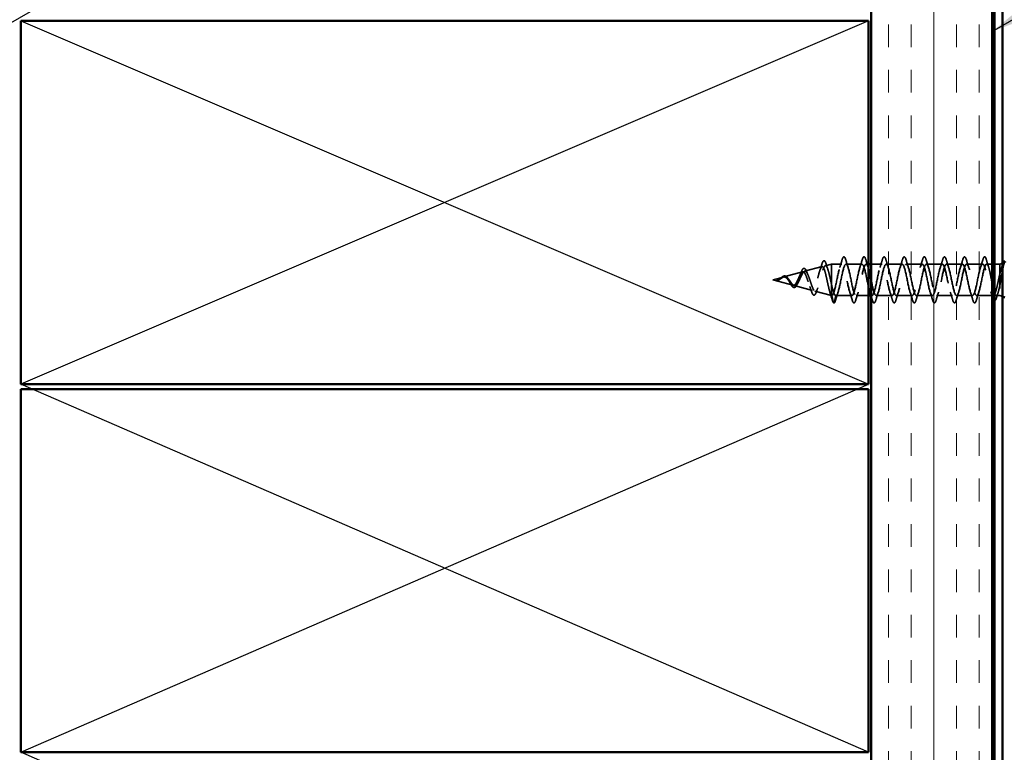
# Model space of a CAD drawing. Units: inches. Extents: x 0.6 to 33.4, y 0.6 to 21.4.
# Drawn here: x 2.7 to 6.8, y 8.5 to 11.6 of the extents above; entities that cross this region are included whole.
import ezdxf

# ---------------------------------------------------------------- set-up
doc = ezdxf.new("R2010")
doc.units = ezdxf.units.IN
doc.header["$LTSCALE"] = 2
doc.header["$MEASUREMENT"] = 0
doc.linetypes.add('DASHED', pattern=[0.2067, 0.1654, -0.0413])
for name, color, linetype, lineweight in [('Hatch (ANSI)', 7, 'Continuous', 18), ('Hidden (ANSI)', 7, 'DASHED', 35), ('Sketch Geometry (ANSI)', 7, 'Continuous', 25), ('Symbol (ANSI)', 7, 'Continuous', 25), ('Visible (ANSI)', 7, 'Continuous', 50)]:
    doc.layers.add(name, color=color, linetype=linetype, lineweight=lineweight)
doc.styles.add('Note Text (ANSI)', font='tahoma.ttf')
doc.dimstyles.new('Default (ANSI)$7', dxfattribs={"dimscale": 2, "dimtxt": 0.12, "dimasz": 0.098425, "dimexe": 0.125, "dimexo": 0.0625, "dimgap": 0.031496, "dimtad": 0, "dimtih": 1, "dimtoh": 1, "dimrnd": 1e-08, "dimzin": 4, "dimdsep": 46, "dimtxsty": 'Note Text (ANSI)', "dimcen": 0.09, "dimdle": 0.393701, "dimclrd": 256, "dimclre": 256, "dimclrt": 256, "dimadec": 0, "dimazin": 1, "dimtfac": 1, "dimtofl": 0, "dimtmove": 0, "dimatfit": 3, "dimfxl": 1, "dimtolj": 1, "dimtzin": 4, "dimlwd": -1, "dimlwe": -1, "dimarcsym": 0})

msp = doc.modelspace()

# ---------------------------------------------------------------- hatches: boundary and pattern name
at = {"layer": 'Hatch (ANSI)', "true_color": 0x804000}
h = msp.add_hatch(dxfattribs=at)
h.set_pattern_fill('INSUL', color=36, scale=0.75, angle=90, style=0)
h.paths.add_polyline_path([(6.70952, 18.31394), (6.70952, 7.01646), (6.20952, 7.01646), (6.20952, 18.31394)])

# ---------------------------------------------------------------- linework, layer by layer
at = {"layer": 'Hidden (ANSI)', "ltscale": 0.070939}
msp.add_line((5.93537, 10.5125), (6.00743, 10.53178), dxfattribs=at)
at = {"layer": 'Hidden (ANSI)', "ltscale": 0.025357}
msp.add_line((6.0207, 10.53532), (6.04652, 10.54223), dxfattribs=at)
at = {"layer": 'Hidden (ANSI)', "ltscale": 0.117611}
msp.add_line((6.04652, 10.54223), (6.04652, 10.45612), dxfattribs=at)
at = {"layer": 'Hidden (ANSI)', "ltscale": 0.040375}
msp.add_line((6.08902, 10.54223), (6.04652, 10.54223), dxfattribs=at)
at = {"layer": 'Hidden (ANSI)', "ltscale": 0.062755}
for p, q in [((6.17202, 10.54223), (6.10602, 10.54223)), ((6.33802, 10.54223), (6.27202, 10.54223)), ((6.42102, 10.54223), (6.35502, 10.54223)), ((6.50402, 10.54223), (6.43802, 10.54223)), ((6.58702, 10.54223), (6.52102, 10.54223)), ((6.67002, 10.54223), (6.60402, 10.54223)), ((6.13052, 10.41223), (6.06452, 10.41223)), ((6.29652, 10.41223), (6.23052, 10.41223)), ((6.37952, 10.41223), (6.31352, 10.41223)), ((6.46252, 10.41223), (6.39652, 10.41223)), ((6.54552, 10.41223), (6.47952, 10.41223)), ((6.62852, 10.41223), (6.56252, 10.41223))]:
    msp.add_line(p, q, dxfattribs=at)
at = {"layer": 'Hidden (ANSI)', "ltscale": 0.0099}
msp.add_line((6.19952, 10.54223), (6.18902, 10.54223), dxfattribs=at)
at = {"layer": 'Hidden (ANSI)', "ltscale": 0.043232}
msp.add_line((6.25502, 10.54223), (6.20952, 10.54223), dxfattribs=at)
at = {"layer": 'Hidden (ANSI)', "ltscale": 0.021328}
msp.add_line((6.70952, 10.54223), (6.68702, 10.54223), dxfattribs=at)
at = {"layer": 'Hidden (ANSI)', "ltscale": 0.020852}
msp.add_line((6.74152, 10.54223), (6.71952, 10.54223), dxfattribs=at)
at = {"layer": 'Hidden (ANSI)', "ltscale": 0.010169}
for p, q in [((6.74152, 10.54223), (6.75152, 10.54626)), ((6.74152, 10.41223), (6.75152, 10.4082))]:
    msp.add_line(p, q, dxfattribs=at)
at = {"layer": 'Hidden (ANSI)', "ltscale": 0.194373}
msp.add_line((6.74152, 10.54223), (6.74152, 10.41223), dxfattribs=at)
at = {"layer": 'Hidden (ANSI)', "ltscale": 0.042539}
msp.add_line((5.80352, 10.47723), (5.84677, 10.4888), dxfattribs=at)
at = {"layer": 'Hidden (ANSI)', "ltscale": 0.075866}
msp.add_line((5.85004, 10.48968), (5.9271, 10.51029), dxfattribs=at)
at = {"layer": 'Hidden (ANSI)', "ltscale": 0.082134}
msp.add_line((5.80352, 10.47723), (5.88694, 10.45492), dxfattribs=at)
at = {"layer": 'Hidden (ANSI)', "ltscale": 0.073402}
msp.add_line((5.89271, 10.45338), (5.96727, 10.43343), dxfattribs=at)
at = {"layer": 'Hidden (ANSI)', "ltscale": 0.071462}
msp.add_line((6.04652, 10.45612), (6.04652, 10.41246), dxfattribs=at)
at = {"layer": 'Hidden (ANSI)', "ltscale": 0.067416}
msp.add_line((5.97803, 10.43055), (6.04652, 10.41223), dxfattribs=at)
at = {"layer": 'Hidden (ANSI)', "ltscale": 0.0051}
msp.add_line((6.04652, 10.41246), (6.04652, 10.41223), dxfattribs=at)
at = {"layer": 'Hidden (ANSI)', "ltscale": 0.000852348}
msp.add_line((6.04752, 10.41223), (6.04652, 10.41223), dxfattribs=at)
at = {"layer": 'Hidden (ANSI)', "ltscale": 0.028664}
for p, q in [((6.05505, 10.38298), (6.04752, 10.41223)), ((6.06452, 10.41223), (6.05699, 10.38298))]:
    msp.add_line(p, q, dxfattribs=at)
at = {"layer": 'Hidden (ANSI)', "ltscale": 0.049422}
msp.add_line((6.19952, 10.41223), (6.14752, 10.41223), dxfattribs=at)
at = {"layer": 'Hidden (ANSI)', "ltscale": 0.004078}
msp.add_line((6.21352, 10.41223), (6.20913, 10.41223), dxfattribs=at)
at = {"layer": 'Hidden (ANSI)', "ltscale": 0.065011}
msp.add_line((6.71389, 10.41223), (6.64552, 10.41223), dxfattribs=at)
at = {"layer": 'Hidden (ANSI)', "ltscale": 0.014537}
msp.add_line((6.74152, 10.41223), (6.72615, 10.41223), dxfattribs=at)
at = {"layer": 'Hidden (ANSI)', "ltscale": 0.002412}
for centre, start, end in [((6.67852, 10.57123), 14.43974, 165.56026), ((6.05602, 10.38323), 194.43974, 345.56026)]:
    msp.add_arc(centre, 0.001, start, end, dxfattribs=at)
at = {"layer": 'Hidden (ANSI)', "ltscale": 0.090851}
for points in [[(6.08997, 10.56001), (6.09145, 10.56508), (6.09291, 10.56864), (6.09543, 10.57159), (6.09644, 10.57225), (6.0994, 10.5722), (6.10079, 10.57058), (6.10309, 10.5661), (6.10408, 10.56339), (6.10507, 10.56001)], [(6.17297, 10.56001), (6.17445, 10.56508), (6.17591, 10.56864), (6.17843, 10.57159), (6.17944, 10.57225), (6.1824, 10.5722), (6.18379, 10.57058), (6.18609, 10.5661), (6.18708, 10.56339), (6.18807, 10.56001)], [(6.25597, 10.56001), (6.25745, 10.56508), (6.25891, 10.56864), (6.26143, 10.57159), (6.26244, 10.57225), (6.2654, 10.5722), (6.26679, 10.57058), (6.26909, 10.5661), (6.27008, 10.56339), (6.27107, 10.56001)], [(6.33897, 10.56001), (6.34045, 10.56508), (6.34191, 10.56864), (6.34443, 10.57159), (6.34544, 10.57225), (6.3484, 10.5722), (6.34979, 10.57058), (6.35209, 10.5661), (6.35308, 10.56339), (6.35407, 10.56001)], [(6.42197, 10.56001), (6.42345, 10.56508), (6.42491, 10.56864), (6.42743, 10.57159), (6.42844, 10.57225), (6.4314, 10.5722), (6.43279, 10.57058), (6.43509, 10.5661), (6.43608, 10.56339), (6.43707, 10.56001)], [(6.50497, 10.56001), (6.50645, 10.56508), (6.50791, 10.56864), (6.51043, 10.57159), (6.51144, 10.57225), (6.5144, 10.5722), (6.51579, 10.57058), (6.51809, 10.5661), (6.51908, 10.56339), (6.52007, 10.56001)], [(6.58797, 10.56001), (6.58945, 10.56508), (6.59091, 10.56864), (6.59343, 10.57159), (6.59444, 10.57225), (6.5974, 10.5722), (6.59879, 10.57058), (6.60109, 10.5661), (6.60208, 10.56339), (6.60307, 10.56001)], [(6.14657, 10.39445), (6.14509, 10.38938), (6.14363, 10.38582), (6.14111, 10.38287), (6.1401, 10.38222), (6.13714, 10.38226), (6.13575, 10.38388), (6.13345, 10.38836), (6.13246, 10.39108), (6.13147, 10.39445)], [(6.22957, 10.39445), (6.22809, 10.38938), (6.22663, 10.38582), (6.22411, 10.38287), (6.2231, 10.38222), (6.22014, 10.38226), (6.21875, 10.38388), (6.21645, 10.38836), (6.21546, 10.39108), (6.21447, 10.39445)], [(6.31257, 10.39445), (6.31109, 10.38938), (6.30963, 10.38582), (6.30711, 10.38287), (6.3061, 10.38222), (6.30314, 10.38226), (6.30175, 10.38388), (6.29945, 10.38836), (6.29846, 10.39108), (6.29747, 10.39445)], [(6.39557, 10.39445), (6.39409, 10.38938), (6.39263, 10.38582), (6.39011, 10.38287), (6.3891, 10.38222), (6.38614, 10.38226), (6.38475, 10.38388), (6.38245, 10.38836), (6.38146, 10.39108), (6.38047, 10.39445)], [(6.47857, 10.39445), (6.47709, 10.38938), (6.47563, 10.38582), (6.47311, 10.38287), (6.4721, 10.38222), (6.46914, 10.38226), (6.46775, 10.38388), (6.46545, 10.38836), (6.46446, 10.39108), (6.46347, 10.39445)], [(6.56157, 10.39445), (6.56009, 10.38938), (6.55863, 10.38582), (6.55611, 10.38287), (6.5551, 10.38222), (6.55214, 10.38226), (6.55075, 10.38388), (6.54845, 10.38836), (6.54746, 10.39108), (6.54647, 10.39445)], [(6.64457, 10.39445), (6.64309, 10.38938), (6.64163, 10.38582), (6.63911, 10.38287), (6.6381, 10.38222), (6.63514, 10.38226), (6.63375, 10.38388), (6.63145, 10.38836), (6.63046, 10.39108), (6.62947, 10.39445)]]:
    msp.add_open_spline(points, degree=3, knots=[0, 0, 0, 0, 0.08068206, 0.08068206, 0.12137804, 0.12137804, 0.18811443, 0.18811443, 0.24184971, 0.24184971, 0.24184971, 0.24184971], dxfattribs=at)
at = {"layer": 'Hidden (ANSI)', "ltscale": 0.045372}
for points in [[(6.67097, 10.56001), (6.67245, 10.56508), (6.67391, 10.56864), (6.67642, 10.57158), (6.67741, 10.57223), (6.67852, 10.57223)], [(6.06357, 10.39445), (6.06209, 10.38938), (6.06063, 10.38582), (6.05812, 10.38288), (6.05713, 10.38223), (6.05602, 10.38223)]]:
    msp.add_open_spline(points, degree=3, knots=[0, 0, 0, 0, 0.08068206, 0.08068206, 0.1208897, 0.1208897, 0.1208897, 0.1208897], dxfattribs=at)
at = {"layer": 'Hidden (ANSI)', "ltscale": 0.043399}
msp.add_open_spline([(6.67874, 10.57221), (6.68023, 10.57188), (6.68135, 10.57055), (6.68359, 10.56647), (6.68471, 10.56344), (6.68583, 10.55957)], degree=3, knots=[0, 0, 0, 0, 0.05558108, 0.05558108, 0.11574749, 0.11574749, 0.11574749, 0.11574749], dxfattribs=at)
at = {"layer": 'Hidden (ANSI)', "ltscale": 0.544082}
msp.add_open_spline([(6.04652, 10.41246), (6.04485, 10.41362), (6.04317, 10.41644), (6.03978, 10.42502), (6.03811, 10.43064), (6.03472, 10.4439), (6.03304, 10.45136), (6.02965, 10.46707), (6.02798, 10.47515), (6.02458, 10.4908), (6.0229, 10.49822), (6.01951, 10.5114), (6.01783, 10.51705), (6.01443, 10.52584), (6.01274, 10.52893), (6.00934, 10.53215), (6.00766, 10.53231), (6.00425, 10.52973), (6.00257, 10.52707), (5.99916, 10.51933), (5.99747, 10.5144), (5.99405, 10.50296), (5.99236, 10.49662), (5.98895, 10.48345), (5.98725, 10.47676), (5.98383, 10.46399), (5.98214, 10.45802), (5.97871, 10.44764), (5.97701, 10.44329), (5.97358, 10.4368), (5.97188, 10.43468), (5.96844, 10.43291), (5.96673, 10.43322), (5.96329, 10.43619), (5.96158, 10.43876), (5.95813, 10.44574), (5.95642, 10.45002), (5.95295, 10.45966), (5.95124, 10.46488), (5.94777, 10.47548), (5.94605, 10.48074), (5.94257, 10.49052), (5.94085, 10.49495), (5.93735, 10.50238), (5.93562, 10.50532), (5.93212, 10.50932), (5.93039, 10.51039), (5.92687, 10.51053), (5.92513, 10.50966), (5.92159, 10.50618), (5.91984, 10.50366), (5.91629, 10.49741), (5.91453, 10.49378), (5.91096, 10.48601), (5.90919, 10.48197), (5.9056, 10.47414), (5.90382, 10.47043), (5.9002, 10.46392), (5.89841, 10.46117), (5.89498, 10.45727), (5.89339, 10.45599), (5.89017, 10.45461), (5.88858, 10.45448), (5.88694, 10.45492)], degree=3, knots=[0, 0, 0, 0, 0.0662455, 0.0662455, 0.1312266, 0.1312266, 0.1949439, 0.1949439, 0.2573984, 0.2573984, 0.3185909, 0.3185909, 0.3785225, 0.3785225, 0.4371941, 0.4371941, 0.4946071, 0.4946071, 0.5507627, 0.5507627, 0.6056626, 0.6056626, 0.6593082, 0.6593082, 0.7117016, 0.7117016, 0.7628447, 0.7628447, 0.8127399, 0.8127399, 0.8613896, 0.8613896, 0.9087967, 0.9087967, 0.9549645, 0.9549645, 0.9998965, 0.9998965, 1.0435967, 1.0435967, 1.0860698, 1.0860698, 1.1273208, 1.1273208, 1.1673558, 1.1673558, 1.2061815, 1.2061815, 1.2438056, 1.2438056, 1.2802371, 1.2802371, 1.3154864, 1.3154864, 1.3495657, 1.3495657, 1.3824892, 1.3824892, 1.4142741, 1.4142741, 1.4412543, 1.4412543, 1.4671582, 1.4671582, 1.4671582, 1.4671582], dxfattribs=at)
at = {"layer": 'Hidden (ANSI)', "ltscale": 0.504207}
msp.add_open_spline([(5.89271, 10.45338), (5.89474, 10.45283), (5.89669, 10.45311), (5.90063, 10.45527), (5.90256, 10.45718), (5.90646, 10.46241), (5.90838, 10.46572), (5.91224, 10.47325), (5.91414, 10.47741), (5.91797, 10.48596), (5.91986, 10.49025), (5.92366, 10.49827), (5.92554, 10.50189), (5.92932, 10.50785), (5.93118, 10.51007), (5.93495, 10.5127), (5.9368, 10.51302), (5.94055, 10.51161), (5.9424, 10.50984), (5.94613, 10.50435), (5.94797, 10.50065), (5.95169, 10.49177), (5.95352, 10.48667), (5.95722, 10.47574), (5.95905, 10.47003), (5.96275, 10.45882), (5.96457, 10.45346), (5.96825, 10.44388), (5.97007, 10.4398), (5.97374, 10.43359), (5.97556, 10.43157), (5.97923, 10.42998), (5.98104, 10.43048), (5.98469, 10.43404), (5.9865, 10.43713), (5.99015, 10.44554), (5.99196, 10.45082), (5.9956, 10.46294), (5.9974, 10.46968), (6.00104, 10.48369), (6.00284, 10.49083), (6.00648, 10.50452), (6.00827, 10.51091), (6.0119, 10.52201), (6.01369, 10.52656), (6.01732, 10.53313), (6.01911, 10.53501), (6.02273, 10.53574), (6.02452, 10.53452), (6.02814, 10.52903), (6.02993, 10.52476), (6.03354, 10.51366), (6.03532, 10.50688), (6.0387, 10.49269), (6.04026, 10.48554), (6.0434, 10.47079), (6.04496, 10.46331), (6.04652, 10.45612)], degree=3, knots=[0, 0, 0, 0, 0.0315308, 0.0315308, 0.0641805, 0.0641805, 0.0979786, 0.0979786, 0.1329491, 0.1329491, 0.1691118, 0.1691118, 0.2064833, 0.2064833, 0.2450775, 0.2450775, 0.2849064, 0.2849064, 0.3259802, 0.3259802, 0.3683075, 0.3683075, 0.4118959, 0.4118959, 0.4567522, 0.4567522, 0.5028821, 0.5028821, 0.5502906, 0.5502906, 0.5989824, 0.5989824, 0.6489613, 0.6489613, 0.7002309, 0.7002309, 0.7527945, 0.7527945, 0.8066547, 0.8066547, 0.8618141, 0.8618141, 0.918275, 0.918275, 0.9760395, 0.9760395, 1.0351092, 1.0351092, 1.095486, 1.095486, 1.1571712, 1.1571712, 1.2201662, 1.2201662, 1.2761521, 1.2761521, 1.3331843, 1.3331843, 1.3331843, 1.3331843], dxfattribs=at)
at = {"layer": 'Hidden (ANSI)', "ltscale": 0.025829}
msp.add_open_spline([(5.99815, 10.51616), (6.00101, 10.52446), (6.0037, 10.53304), (6.0063, 10.54166)], degree=3, dxfattribs=at)
at = {"layer": 'Hidden (ANSI)', "ltscale": 0.088288}
msp.add_open_spline([(6.0063, 10.54166), (6.00777, 10.54655), (6.00925, 10.55033), (6.01229, 10.55536), (6.01414, 10.55685), (6.01791, 10.55594), (6.01927, 10.55423), (6.02157, 10.54972), (6.02254, 10.54719), (6.02349, 10.54414)], degree=3, knots=[0, 0, 0, 0, 0.06489246, 0.06489246, 0.13077085, 0.13077085, 0.18983606, 0.18983606, 0.23484667, 0.23484667, 0.23484667, 0.23484667], dxfattribs=at)
at = {"layer": 'Hidden (ANSI)', "ltscale": 0.022792}
msp.add_open_spline([(6.02349, 10.54414), (6.02585, 10.5366), (6.02829, 10.52911), (6.03085, 10.52183)], degree=3, dxfattribs=at)
at = {"layer": 'Hidden (ANSI)', "ltscale": 0.920435}
msp.add_open_spline([(6.19952, 10.44553), (6.19862, 10.44937), (6.19771, 10.45344), (6.1968, 10.45769), (6.19136, 10.48322), (6.18592, 10.51334), (6.18049, 10.52934), (6.17505, 10.54534), (6.16961, 10.54607), (6.16417, 10.53108), (6.15873, 10.51609), (6.15329, 10.48646), (6.14785, 10.46059), (6.14241, 10.43472), (6.13697, 10.41447), (6.13153, 10.41242), (6.12609, 10.41037), (6.12065, 10.42667), (6.11521, 10.4512), (6.10978, 10.47572), (6.10434, 10.5067), (6.0989, 10.5249), (6.09346, 10.54309), (6.08802, 10.5472), (6.08258, 10.53465), (6.07714, 10.52211), (6.0717, 10.49383), (6.06626, 10.46738), (6.06082, 10.44092), (6.05538, 10.4182), (6.04994, 10.41332), (6.04914, 10.4126), (6.04833, 10.41223), (6.04752, 10.41223)], degree=3, knots=[35.6173336, 35.6173336, 35.6173336, 35.6173336, 35.8230314, 35.8230314, 35.8230314, 37.0583084, 37.0583084, 37.0583084, 38.2935853, 38.2935853, 38.2935853, 39.5288622, 39.5288622, 39.5288622, 40.7641392, 40.7641392, 40.7641392, 41.9994161, 41.9994161, 41.9994161, 43.2346931, 43.2346931, 43.2346931, 44.46997, 44.46997, 44.46997, 45.705247, 45.705247, 45.705247, 46.9405239, 46.9405239, 46.9405239, 47.1238898, 47.1238898, 47.1238898, 47.1238898], dxfattribs=at)
at = {"layer": 'Hidden (ANSI)', "ltscale": 0.817439}
msp.add_open_spline([(6.06452, 10.41223), (6.06996, 10.41223), (6.0754, 10.43056), (6.08084, 10.45583), (6.08628, 10.4811), (6.09172, 10.5115), (6.09716, 10.52814), (6.1026, 10.54478), (6.10804, 10.54647), (6.11347, 10.53216), (6.11891, 10.51784), (6.12435, 10.48856), (6.12979, 10.46249), (6.13523, 10.43643), (6.14067, 10.41545), (6.14611, 10.4126), (6.15155, 10.40975), (6.15699, 10.42522), (6.16243, 10.44941), (6.16787, 10.4736), (6.17331, 10.50476), (6.17875, 10.52354), (6.18418, 10.54232), (6.18962, 10.54737), (6.19506, 10.53555), (6.19655, 10.53232), (6.19804, 10.5279), (6.19952, 10.52263)], degree=3, knots=[-47.1238898, -47.1238898, -47.1238898, -47.1238898, -45.8886129, -45.8886129, -45.8886129, -44.6533359, -44.6533359, -44.6533359, -43.418059, -43.418059, -43.418059, -42.182782, -42.182782, -42.182782, -40.9475051, -40.9475051, -40.9475051, -39.7122281, -39.7122281, -39.7122281, -38.4769512, -38.4769512, -38.4769512, -37.2416742, -37.2416742, -37.2416742, -36.9042511, -36.9042511, -36.9042511, -36.9042511], dxfattribs=at)
at = {"layer": 'Hidden (ANSI)', "ltscale": 0.031888}
for points in [[(6.08019, 10.52825), (6.08361, 10.53866), (6.08683, 10.54932), (6.08997, 10.56001)], [(6.10507, 10.56001), (6.10821, 10.54932), (6.11143, 10.53866), (6.11485, 10.52825)], [(6.16319, 10.52825), (6.16661, 10.53866), (6.16983, 10.54932), (6.17297, 10.56001)], [(6.18807, 10.56001), (6.19121, 10.54932), (6.19443, 10.53866), (6.19785, 10.52825)], [(6.24619, 10.52825), (6.24961, 10.53866), (6.25283, 10.54932), (6.25597, 10.56001)], [(6.27107, 10.56001), (6.27421, 10.54932), (6.27743, 10.53866), (6.28085, 10.52825)], [(6.32919, 10.52825), (6.33261, 10.53866), (6.33583, 10.54932), (6.33897, 10.56001)], [(6.35407, 10.56001), (6.35721, 10.54932), (6.36043, 10.53866), (6.36385, 10.52825)], [(6.41219, 10.52825), (6.41561, 10.53866), (6.41883, 10.54932), (6.42197, 10.56001)], [(6.43707, 10.56001), (6.44021, 10.54932), (6.44343, 10.53866), (6.44685, 10.52825)], [(6.49519, 10.52825), (6.49861, 10.53866), (6.50183, 10.54932), (6.50497, 10.56001)], [(6.52007, 10.56001), (6.52321, 10.54932), (6.52643, 10.53866), (6.52985, 10.52825)], [(6.57819, 10.52825), (6.58161, 10.53866), (6.58483, 10.54932), (6.58797, 10.56001)], [(6.60307, 10.56001), (6.60621, 10.54932), (6.60943, 10.53866), (6.61285, 10.52825)], [(6.66119, 10.52825), (6.66461, 10.53866), (6.66783, 10.54932), (6.67097, 10.56001)], [(6.07335, 10.42621), (6.06993, 10.4158), (6.06671, 10.40514), (6.06357, 10.39445)], [(6.13147, 10.39445), (6.12833, 10.40514), (6.12511, 10.4158), (6.12169, 10.42621)], [(6.15635, 10.42621), (6.15293, 10.4158), (6.14971, 10.40514), (6.14657, 10.39445)], [(6.23935, 10.42621), (6.23593, 10.4158), (6.23271, 10.40514), (6.22957, 10.39445)], [(6.29747, 10.39445), (6.29433, 10.40514), (6.29111, 10.4158), (6.28769, 10.42621)], [(6.32235, 10.42621), (6.31893, 10.4158), (6.31571, 10.40514), (6.31257, 10.39445)], [(6.38047, 10.39445), (6.37733, 10.40514), (6.37411, 10.4158), (6.37069, 10.42621)], [(6.40535, 10.42621), (6.40193, 10.4158), (6.39871, 10.40514), (6.39557, 10.39445)], [(6.46347, 10.39445), (6.46033, 10.40514), (6.45711, 10.4158), (6.45369, 10.42621)], [(6.48835, 10.42621), (6.48493, 10.4158), (6.48171, 10.40514), (6.47857, 10.39445)], [(6.54647, 10.39445), (6.54333, 10.40514), (6.54011, 10.4158), (6.53669, 10.42621)], [(6.57135, 10.42621), (6.56793, 10.4158), (6.56471, 10.40514), (6.56157, 10.39445)], [(6.62947, 10.39445), (6.62633, 10.40514), (6.62311, 10.4158), (6.61969, 10.42621)], [(6.65435, 10.42621), (6.65093, 10.4158), (6.64771, 10.40514), (6.64457, 10.39445)]]:
    msp.add_open_spline(points, degree=3, dxfattribs=at)
at = {"layer": 'Hidden (ANSI)', "ltscale": 1.127068}
msp.add_open_spline([(6.67002, 10.54223), (6.66458, 10.54223), (6.65914, 10.52391), (6.6537, 10.49863), (6.64826, 10.47336), (6.64282, 10.44297), (6.63739, 10.42633), (6.63195, 10.40968), (6.62651, 10.40799), (6.62107, 10.42231), (6.61563, 10.43662), (6.61019, 10.4659), (6.60475, 10.49197), (6.59931, 10.51804), (6.59387, 10.53901), (6.58843, 10.54186), (6.58299, 10.54471), (6.57755, 10.52924), (6.57211, 10.50505), (6.56667, 10.48087), (6.56124, 10.44971), (6.5558, 10.43092), (6.55036, 10.41214), (6.54492, 10.40709), (6.53948, 10.41891), (6.53404, 10.43073), (6.5286, 10.45857), (6.52316, 10.48514), (6.51772, 10.5117), (6.51228, 10.53508), (6.50684, 10.54075), (6.5014, 10.54643), (6.49596, 10.53399), (6.49052, 10.51116), (6.48509, 10.48833), (6.47965, 10.45676), (6.47421, 10.43605), (6.46877, 10.41534), (6.46333, 10.40699), (6.45789, 10.41619), (6.45245, 10.42538), (6.44701, 10.45145), (6.44157, 10.47821), (6.43613, 10.50498), (6.43069, 10.53049), (6.42525, 10.53892), (6.41981, 10.54735), (6.41437, 10.53808), (6.40894, 10.51687), (6.4035, 10.49566), (6.39806, 10.46404), (6.39262, 10.44165), (6.38718, 10.41925), (6.38174, 10.40769), (6.3763, 10.41415), (6.37086, 10.42062), (6.36542, 10.44463), (6.35998, 10.47128), (6.35454, 10.49793), (6.3491, 10.5253), (6.34366, 10.53639), (6.33822, 10.54748), (6.33279, 10.54149), (6.32735, 10.52214), (6.32191, 10.50279), (6.31647, 10.47148), (6.31103, 10.44765), (6.30559, 10.42381), (6.30015, 10.40918), (6.29471, 10.41284), (6.28927, 10.4165), (6.28383, 10.43818), (6.27839, 10.46441), (6.27295, 10.49065), (6.26751, 10.51956), (6.26207, 10.53318), (6.25664, 10.5468), (6.2512, 10.54416), (6.24576, 10.52689), (6.24032, 10.50962), (6.23488, 10.47898), (6.22944, 10.45398), (6.224, 10.42899), (6.21856, 10.41145), (6.21312, 10.41226), (6.21031, 10.41268), (6.2075, 10.41797), (6.20469, 10.42651)], degree=3, knots=[0, 0, 0, 0, 1.2352769, 1.2352769, 1.2352769, 2.4705539, 2.4705539, 2.4705539, 3.7058308, 3.7058308, 3.7058308, 4.9411078, 4.9411078, 4.9411078, 6.1763847, 6.1763847, 6.1763847, 7.4116617, 7.4116617, 7.4116617, 8.6469386, 8.6469386, 8.6469386, 9.8822156, 9.8822156, 9.8822156, 11.1174925, 11.1174925, 11.1174925, 12.3527695, 12.3527695, 12.3527695, 13.5880464, 13.5880464, 13.5880464, 14.8233233, 14.8233233, 14.8233233, 16.0586003, 16.0586003, 16.0586003, 17.2938772, 17.2938772, 17.2938772, 18.5291542, 18.5291542, 18.5291542, 19.7644311, 19.7644311, 19.7644311, 20.9997081, 20.9997081, 20.9997081, 22.234985, 22.234985, 22.234985, 23.470262, 23.470262, 23.470262, 24.7055389, 24.7055389, 24.7055389, 25.9408158, 25.9408158, 25.9408158, 27.1760928, 27.1760928, 27.1760928, 28.4113697, 28.4113697, 28.4113697, 29.6466467, 29.6466467, 29.6466467, 30.8819236, 30.8819236, 30.8819236, 32.1172006, 32.1172006, 32.1172006, 33.3524775, 33.3524775, 33.3524775, 34.5877545, 34.5877545, 34.5877545, 35.2256708, 35.2256708, 35.2256708, 35.2256708], dxfattribs=at)
at = {"layer": 'Hidden (ANSI)', "ltscale": 1.156571}
msp.add_open_spline([(6.20952, 10.47844), (6.21014, 10.4754), (6.21076, 10.47236), (6.21138, 10.46933), (6.21682, 10.44276), (6.22226, 10.41938), (6.2277, 10.41371), (6.23314, 10.40804), (6.23858, 10.42048), (6.24402, 10.44331), (6.24946, 10.46614), (6.2549, 10.49771), (6.26033, 10.51841), (6.26577, 10.53912), (6.27121, 10.54747), (6.27665, 10.53828), (6.28209, 10.52908), (6.28753, 10.50301), (6.29297, 10.47625), (6.29841, 10.44949), (6.30385, 10.42397), (6.30929, 10.41554), (6.31473, 10.40711), (6.32017, 10.41638), (6.32561, 10.43759), (6.33105, 10.4588), (6.33648, 10.49042), (6.34192, 10.51282), (6.34736, 10.53521), (6.3528, 10.54677), (6.35824, 10.54031), (6.36368, 10.53385), (6.36912, 10.50983), (6.37456, 10.48318), (6.38, 10.45653), (6.38544, 10.42916), (6.39088, 10.41807), (6.39632, 10.40698), (6.40176, 10.41297), (6.4072, 10.43232), (6.41263, 10.45167), (6.41807, 10.48299), (6.42351, 10.50682), (6.42895, 10.53065), (6.43439, 10.54528), (6.43983, 10.54162), (6.44527, 10.53797), (6.45071, 10.51629), (6.45615, 10.49005), (6.46159, 10.46381), (6.46703, 10.4349), (6.47247, 10.42128), (6.47791, 10.40766), (6.48335, 10.4103), (6.48878, 10.42757), (6.49422, 10.44484), (6.49966, 10.47549), (6.5051, 10.50048), (6.51054, 10.52547), (6.51598, 10.54301), (6.52142, 10.5422), (6.52686, 10.54139), (6.5323, 10.5223), (6.53774, 10.49677), (6.54318, 10.47124), (6.54862, 10.44113), (6.55406, 10.42513), (6.5595, 10.40913), (6.56493, 10.40839), (6.57037, 10.42338), (6.57581, 10.43837), (6.58125, 10.468), (6.58669, 10.49388), (6.59213, 10.51975), (6.59757, 10.53999), (6.60301, 10.54204), (6.60845, 10.54409), (6.61389, 10.52779), (6.61933, 10.50327), (6.62477, 10.47874), (6.63021, 10.44776), (6.63565, 10.42957), (6.64108, 10.41137), (6.64652, 10.40727), (6.65196, 10.41981), (6.6574, 10.43235), (6.66284, 10.46063), (6.66828, 10.48708), (6.67372, 10.51354), (6.67916, 10.53626), (6.6846, 10.54114), (6.68541, 10.54187), (6.68621, 10.54223), (6.68702, 10.54223)], degree=3, knots=[-36.1472408, -36.1472408, -36.1472408, -36.1472408, -36.0063973, -36.0063973, -36.0063973, -34.7711204, -34.7711204, -34.7711204, -33.5358434, -33.5358434, -33.5358434, -32.3005665, -32.3005665, -32.3005665, -31.0652895, -31.0652895, -31.0652895, -29.8300126, -29.8300126, -29.8300126, -28.5947356, -28.5947356, -28.5947356, -27.3594587, -27.3594587, -27.3594587, -26.1241817, -26.1241817, -26.1241817, -24.8889048, -24.8889048, -24.8889048, -23.6536278, -23.6536278, -23.6536278, -22.4183509, -22.4183509, -22.4183509, -21.183074, -21.183074, -21.183074, -19.947797, -19.947797, -19.947797, -18.7125201, -18.7125201, -18.7125201, -17.4772431, -17.4772431, -17.4772431, -16.2419662, -16.2419662, -16.2419662, -15.0066892, -15.0066892, -15.0066892, -13.7714123, -13.7714123, -13.7714123, -12.5361353, -12.5361353, -12.5361353, -11.3008584, -11.3008584, -11.3008584, -10.0655815, -10.0655815, -10.0655815, -8.8303045, -8.8303045, -8.8303045, -7.5950276, -7.5950276, -7.5950276, -6.3597506, -6.3597506, -6.3597506, -5.1244737, -5.1244737, -5.1244737, -3.8891967, -3.8891967, -3.8891967, -2.6539198, -2.6539198, -2.6539198, -1.4186428, -1.4186428, -1.4186428, -0.1833659, -0.1833659, -0.1833659, 0, 0, 0, 0], dxfattribs=at)
at = {"layer": 'Hidden (ANSI)', "ltscale": 0.324094}
msp.add_open_spline([(6.74152, 10.50302), (6.73966, 10.49507), (6.73782, 10.48652), (6.7341, 10.4692), (6.73226, 10.46061), (6.72854, 10.44459), (6.7267, 10.43731), (6.72298, 10.42508), (6.72113, 10.42026), (6.71741, 10.41375), (6.71557, 10.41213), (6.71185, 10.41235), (6.71001, 10.41419), (6.70629, 10.42111), (6.70445, 10.42612), (6.70073, 10.43865), (6.69889, 10.44605), (6.69517, 10.46224), (6.69332, 10.47087), (6.6896, 10.48817), (6.68776, 10.49668), (6.68404, 10.51239), (6.6822, 10.51944), (6.67862, 10.53068), (6.67691, 10.53495), (6.67346, 10.54074), (6.67175, 10.54223), (6.67002, 10.54223)], degree=3, knots=[0, 0, 0, 0, 0.06748173, 0.06748173, 0.13496346, 0.13496346, 0.20244519, 0.20244519, 0.26992692, 0.26992692, 0.33740864, 0.33740864, 0.40489037, 0.40489037, 0.4723721, 0.4723721, 0.53985383, 0.53985383, 0.60733556, 0.60733556, 0.67481729, 0.67481729, 0.74229902, 0.74229902, 0.8048716, 0.8048716, 0.86744418, 0.86744418, 0.86744418, 0.86744418], dxfattribs=at)
at = {"layer": 'Hidden (ANSI)', "ltscale": 0.030211}
msp.add_open_spline([(6.68583, 10.55957), (6.68878, 10.54942), (6.6918, 10.5393), (6.69499, 10.52938)], degree=3, dxfattribs=at)
at = {"layer": 'Hidden (ANSI)', "ltscale": 0.113755}
msp.add_open_spline([(6.68702, 10.54223), (6.68867, 10.54223), (6.69031, 10.54052), (6.69361, 10.53386), (6.69525, 10.52898), (6.69855, 10.5167), (6.70019, 10.50942), (6.70349, 10.49342), (6.70512, 10.48486), (6.70769, 10.47145), (6.70861, 10.4667), (6.70952, 10.46206)], degree=3, knots=[0, 0, 0, 0, 0.06687142, 0.06687142, 0.13374283, 0.13374283, 0.20061425, 0.20061425, 0.26748567, 0.26748567, 0.30465873, 0.30465873, 0.30465873, 0.30465873], dxfattribs=at)
at = {"layer": 'Hidden (ANSI)', "ltscale": 0.148606}
msp.add_open_spline([(6.74152, 10.45574), (6.74302, 10.46372), (6.74449, 10.4723), (6.74746, 10.48991), (6.74893, 10.49875), (6.75189, 10.5155), (6.75336, 10.52322), (6.75633, 10.53642), (6.75779, 10.54171), (6.76045, 10.54832), (6.76162, 10.55014), (6.76398, 10.55145), (6.76515, 10.55087), (6.76632, 10.5491)], degree=3, knots=[0, 0, 0, 0, 0.06713685, 0.06713685, 0.13596331, 0.13596331, 0.20647998, 0.20647998, 0.27868739, 0.27868739, 0.33737749, 0.33737749, 0.39716778, 0.39716778, 0.39716778, 0.39716778], dxfattribs=at)
at = {"layer": 'Hidden (ANSI)', "ltscale": 0.078175}
msp.add_open_spline([(6.75964, 10.54954), (6.75959, 10.54952), (6.75953, 10.54949), (6.75745, 10.54855), (6.75541, 10.5458), (6.75138, 10.53718), (6.74943, 10.53163), (6.74548, 10.51845), (6.74353, 10.51102), (6.74152, 10.50302)], degree=3, knots=[0.07393892, 0.07393892, 0.07393892, 0.07393892, 0.07588897, 0.07588897, 0.1494652, 0.1494652, 0.21768686, 0.21768686, 0.28372234, 0.28372234, 0.28372234, 0.28372234], dxfattribs=at)
at = {"layer": 'Hidden (ANSI)', "ltscale": 0.010477}
msp.add_open_spline([(6.74916, 10.53048), (6.75029, 10.53392), (6.7514, 10.53739), (6.7525, 10.54088)], degree=3, dxfattribs=at)
at = {"layer": 'Hidden (ANSI)', "ltscale": 0.013969}
msp.add_open_spline([(6.7525, 10.54088), (6.75333, 10.54352), (6.75416, 10.5458), (6.75502, 10.54767)], degree=3, dxfattribs=at)
at = {"layer": 'Hidden (ANSI)', "ltscale": 0.083957}
msp.add_open_spline([(5.88694, 10.45492), (5.88511, 10.45541), (5.88327, 10.45658), (5.87951, 10.46008), (5.87765, 10.46232), (5.87383, 10.46741), (5.87194, 10.47016), (5.86805, 10.47565), (5.86612, 10.47831), (5.86216, 10.48299), (5.86018, 10.48497), (5.85611, 10.48789), (5.85409, 10.48881), (5.84988, 10.48946), (5.84778, 10.4892), (5.84341, 10.48768), (5.84122, 10.48646), (5.83757, 10.4841), (5.83621, 10.48316), (5.83346, 10.48127), (5.8321, 10.48035), (5.83071, 10.47948)], degree=3, knots=[0, 0, 0, 0, 0.02818547, 0.02818547, 0.05535616, 0.05535616, 0.08155578, 0.08155578, 0.10684016, 0.10684016, 0.13128192, 0.13128192, 0.1549776, 0.1549776, 0.17805851, 0.17805851, 0.20070773, 0.20070773, 0.21389493, 0.21389493, 0.22660204, 0.22660204, 0.22660204, 0.22660204], dxfattribs=at)
at = {"layer": 'Hidden (ANSI)', "ltscale": 0.049977}
msp.add_open_spline([(5.831, 10.47982), (5.83262, 10.48099), (5.83422, 10.48231), (5.83735, 10.48498), (5.83892, 10.48636), (5.84209, 10.48895), (5.84371, 10.49016), (5.84696, 10.49209), (5.84862, 10.4928), (5.85193, 10.49347), (5.85364, 10.49341), (5.85693, 10.49245), (5.85855, 10.49154), (5.86171, 10.48903), (5.86328, 10.48736), (5.86504, 10.48512), (5.86531, 10.48477), (5.86558, 10.48441)], degree=3, knots=[0, 0, 0, 0, 0.01545601, 0.01545601, 0.03160159, 0.03160159, 0.04933947, 0.04933947, 0.06831232, 0.06831232, 0.08828975, 0.08828975, 0.10822909, 0.10822909, 0.12929401, 0.12929401, 0.13307809, 0.13307809, 0.13307809, 0.13307809], dxfattribs=at)
at = {"layer": 'Hidden (ANSI)', "ltscale": 0.089656}
msp.add_open_spline([(5.83298, 10.47967), (5.83579, 10.48145), (5.83842, 10.48339), (5.84364, 10.48687), (5.84609, 10.48831), (5.85097, 10.49009), (5.85329, 10.49039), (5.85792, 10.48964), (5.86014, 10.48858), (5.86459, 10.48527), (5.86673, 10.48303), (5.87104, 10.4778), (5.87313, 10.47487), (5.87733, 10.46886), (5.87937, 10.46588), (5.88333, 10.46067), (5.8852, 10.45848), (5.88899, 10.45504), (5.89086, 10.45387), (5.89271, 10.45338)], degree=3, knots=[0, 0, 0, 0, 0.02542118, 0.02542118, 0.05061597, 0.05061597, 0.07599611, 0.07599611, 0.10184452, 0.10184452, 0.12835573, 0.12835573, 0.15566688, 0.15566688, 0.18387744, 0.18387744, 0.21097071, 0.21097071, 0.23938117, 0.23938117, 0.23938117, 0.23938117], dxfattribs=at)
at = {"layer": 'Hidden (ANSI)', "ltscale": 0.014151}
msp.add_open_spline([(5.91431, 10.49322), (5.91616, 10.4971), (5.91791, 10.50135), (5.91958, 10.50573)], degree=3, dxfattribs=at)
at = {"layer": 'Hidden (ANSI)', "ltscale": 0.078163}
msp.add_open_spline([(5.91958, 10.50573), (5.92108, 10.50965), (5.92257, 10.51314), (5.92549, 10.51879), (5.92695, 10.52101), (5.93005, 10.5241), (5.93183, 10.52493), (5.93523, 10.52441), (5.93673, 10.52332), (5.93882, 10.52077), (5.93952, 10.51971), (5.94135, 10.51647), (5.94247, 10.51399), (5.94356, 10.51114)], degree=3, knots=[0, 0, 0, 0, 0.03820607, 0.03820607, 0.07666554, 0.07666554, 0.11777887, 0.11777887, 0.15521059, 0.15521059, 0.17510174, 0.17510174, 0.2079958, 0.2079958, 0.2079958, 0.2079958], dxfattribs=at)
at = {"layer": 'Hidden (ANSI)', "ltscale": 0.013376}
msp.add_open_spline([(5.94356, 10.51114), (5.94515, 10.50702), (5.9468, 10.503), (5.94852, 10.49922)], degree=3, dxfattribs=at)
at = {"layer": 'Hidden (ANSI)', "ltscale": 0.014821}
msp.add_open_spline([(5.82332, 10.47585), (5.82168, 10.47531), (5.8204, 10.47506), (5.81974, 10.47491), (5.81963, 10.47489), (5.81953, 10.47486), (5.8195, 10.47485), (5.81947, 10.47483), (5.81946, 10.47483), (5.81946, 10.47482), (5.81946, 10.47482), (5.81946, 10.47482), (5.81946, 10.47482), (5.81946, 10.47481), (5.81946, 10.47481), (5.81946, 10.47481), (5.81946, 10.47481), (5.81946, 10.47481), (5.81946, 10.47481), (5.81947, 10.4748), (5.81947, 10.4748), (5.81949, 10.4748), (5.81951, 10.47479), (5.81965, 10.47478), (5.81987, 10.47479), (5.82026, 10.4748), (5.82067, 10.47483), (5.82171, 10.47495), (5.82231, 10.47505), (5.82519, 10.47566), (5.82744, 10.47653), (5.82971, 10.47775)], degree=3, knots=[0, 0, 0, 0, 0.01397013, 0.01397013, 0.01635801, 0.01635801, 0.01712636, 0.01712636, 0.01759978, 0.01759978, 0.01773598, 0.01773598, 0.01781809, 0.01781809, 0.01788584, 0.01788584, 0.01795891, 0.01795891, 0.01807628, 0.01807628, 0.01833703, 0.01833703, 0.01916095, 0.01916095, 0.02439922, 0.02439922, 0.04499316, 0.04499316, 0.07213098, 0.07213098, 0.1773839, 0.1773839, 0.1773839, 0.1773839], dxfattribs=at)
at = {"layer": 'Hidden (ANSI)', "ltscale": 0.002866}
msp.add_open_spline([(5.82383, 10.4754), (5.82287, 10.47515), (5.82191, 10.47497), (5.82096, 10.47487)], degree=3, dxfattribs=at)
at = {"layer": 'Hidden (ANSI)', "ltscale": 0.007962}
msp.add_open_spline([(5.83071, 10.47948), (5.8297, 10.47885), (5.82869, 10.47826), (5.82623, 10.47697), (5.8248, 10.47634), (5.82332, 10.47585)], degree=3, knots=[0, 0, 0, 0, 0.009046419, 0.009046419, 0.021574315, 0.021574315, 0.021574315, 0.021574315], dxfattribs=at)
at = {"layer": 'Hidden (ANSI)', "ltscale": 0.000711439}
msp.add_open_spline([(5.82853, 10.47819), (5.82866, 10.47826), (5.82878, 10.47834), (5.82891, 10.47841)], degree=3, dxfattribs=at)
at = {"layer": 'Hidden (ANSI)', "ltscale": 0.002371}
msp.add_open_spline([(5.82891, 10.47841), (5.82961, 10.47885), (5.83031, 10.47932), (5.831, 10.47982)], degree=3, dxfattribs=at)
at = {"layer": 'Hidden (ANSI)', "ltscale": 0.003543}
msp.add_open_spline([(5.82971, 10.47775), (5.83024, 10.47803), (5.83077, 10.47833), (5.83186, 10.47897), (5.83242, 10.47931), (5.83298, 10.47967)], degree=3, knots=[0, 0, 0, 0, 0.0046577974, 0.0046577974, 0.0097216205, 0.0097216205, 0.0097216205, 0.0097216205], dxfattribs=at)
at = {"layer": 'Hidden (ANSI)', "ltscale": 0.003954}
msp.add_open_spline([(5.86558, 10.48441), (5.86617, 10.48362), (5.86677, 10.48287), (5.86738, 10.48219)], degree=3, dxfattribs=at)
at = {"layer": 'Hidden (ANSI)', "ltscale": 0.007535}
msp.add_open_spline([(5.87487, 10.46527), (5.87383, 10.46719), (5.87276, 10.46897), (5.87166, 10.47055)], degree=3, dxfattribs=at)
at = {"layer": 'Hidden (ANSI)', "ltscale": 0.032433}
msp.add_open_spline([(5.88966, 10.44602), (5.88803, 10.44664), (5.88643, 10.44789), (5.88322, 10.45139), (5.88157, 10.45371), (5.87828, 10.45904), (5.87659, 10.46209), (5.87487, 10.46527)], degree=3, knots=[0, 0, 0, 0, 0.028857682, 0.028857682, 0.057982072, 0.057982072, 0.086372467, 0.086372467, 0.086372467, 0.086372467], dxfattribs=at)
at = {"layer": 'Hidden (ANSI)', "ltscale": 0.035209}
msp.add_open_spline([(5.90429, 10.45819), (5.90274, 10.45497), (5.90113, 10.45219), (5.89784, 10.44804), (5.8961, 10.44657), (5.89275, 10.4454), (5.89117, 10.44544), (5.88966, 10.44602)], degree=3, knots=[0, 0, 0, 0, 0.033903293, 0.033903293, 0.067031025, 0.067031025, 0.093753588, 0.093753588, 0.093753588, 0.093753588], dxfattribs=at)
at = {"layer": 'Hidden (ANSI)', "ltscale": 0.008584}
msp.add_open_spline([(5.9078, 10.46486), (5.9066, 10.46279), (5.90543, 10.46054), (5.90429, 10.45819)], degree=3, dxfattribs=at)
at = {"layer": 'Hidden (ANSI)', "ltscale": 0.020226}
msp.add_open_spline([(5.96327, 10.43077), (5.96111, 10.43739), (5.95885, 10.44393), (5.95644, 10.45013)], degree=3, dxfattribs=at)
at = {"layer": 'Hidden (ANSI)', "ltscale": 0.078553}
msp.add_open_spline([(6.04652, 10.45612), (6.04846, 10.44792), (6.05038, 10.44036), (6.05425, 10.42743), (6.05617, 10.42219), (6.05917, 10.41643), (6.06024, 10.41486), (6.06238, 10.41276), (6.06345, 10.41223), (6.06452, 10.41223)], degree=3, knots=[0, 0, 0, 0, 0.06772236, 0.06772236, 0.13544473, 0.13544473, 0.17287087, 0.17287087, 0.21029702, 0.21029702, 0.21029702, 0.21029702], dxfattribs=at)
at = {"layer": 'Hidden (ANSI)', "ltscale": 0.111225}
msp.add_open_spline([(6.71952, 10.42123), (6.72021, 10.4194), (6.7209, 10.41783), (6.72324, 10.41345), (6.72488, 10.412), (6.72818, 10.41252), (6.72982, 10.4145), (6.73312, 10.42164), (6.73476, 10.42673), (6.73726, 10.43632), (6.73811, 10.43988), (6.73982, 10.44751), (6.74067, 10.45154), (6.74152, 10.45574)], degree=3, knots=[0.44006249, 0.44006249, 0.44006249, 0.44006249, 0.46809992, 0.46809992, 0.53497133, 0.53497133, 0.60184275, 0.60184275, 0.66871417, 0.66871417, 0.70324308, 0.70324308, 0.737772, 0.737772, 0.737772, 0.737772], dxfattribs=at)
at = {"layer": 'Hidden (ANSI)', "ltscale": 0.084429}
msp.add_open_spline([(5.98333, 10.42707), (5.98184, 10.42266), (5.98031, 10.41922), (5.97708, 10.41472), (5.97507, 10.41348), (5.97139, 10.41448), (5.96997, 10.41596), (5.96784, 10.41939), (5.9671, 10.42084), (5.96534, 10.42483), (5.96431, 10.42761), (5.96327, 10.43077)], degree=3, knots=[0, 0, 0, 0, 0.0575118, 0.0575118, 0.11480265, 0.11480265, 0.16284669, 0.16284669, 0.18869283, 0.18869283, 0.22459478, 0.22459478, 0.22459478, 0.22459478], dxfattribs=at)
at = {"layer": 'Hidden (ANSI)', "ltscale": 0.01814}
msp.add_open_spline([(5.98954, 10.4443), (5.98738, 10.43874), (5.98532, 10.43295), (5.98333, 10.42707)], degree=3, dxfattribs=at)
at = {"layer": 'Hidden (ANSI)', "ltscale": 0.031132}
msp.add_open_spline([(6.04889, 10.39515), (6.04588, 10.40561), (6.04278, 10.41606), (6.03951, 10.4263)], degree=3, dxfattribs=at)
at = {"layer": 'Hidden (ANSI)', "ltscale": 0.005187}
msp.add_open_spline([(6.04752, 10.41223), (6.04719, 10.41223), (6.04685, 10.41231), (6.04652, 10.41246)], degree=3, dxfattribs=at)
at = {"layer": 'Hidden (ANSI)', "ltscale": 0.016441}
msp.add_open_spline([(6.21447, 10.39445), (6.21285, 10.39998), (6.2112, 10.40549), (6.20952, 10.41097)], degree=3, dxfattribs=at)
at = {"layer": 'Hidden (ANSI)', "ltscale": 0.016793}
msp.add_open_spline([(6.70952, 10.41073), (6.70779, 10.41632), (6.70601, 10.42186), (6.70418, 10.42732)], degree=3, dxfattribs=at)
at = {"layer": 'Hidden (ANSI)', "ltscale": 0.020163}
msp.add_open_spline([(6.73412, 10.42509), (6.73199, 10.41845), (6.72993, 10.41172), (6.72792, 10.40497)], degree=3, dxfattribs=at)
at = {"layer": 'Hidden (ANSI)', "ltscale": 0.04193}
msp.add_open_spline([(6.05566, 10.3823), (6.0541, 10.3829), (6.05296, 10.38454), (6.05082, 10.38908), (6.04986, 10.39181), (6.04889, 10.39515)], degree=3, knots=[0, 0, 0, 0, 0.06075022, 0.06075022, 0.11185814, 0.11185814, 0.11185814, 0.11185814], dxfattribs=at)
at = {"layer": 'Hidden (ANSI)', "ltscale": 0.045598}
msp.add_open_spline([(6.72792, 10.40497), (6.72644, 10.39999), (6.72497, 10.39628), (6.72231, 10.39244), (6.7209, 10.3915), (6.71952, 10.39146)], degree=3, knots=[0, 0, 0, 0, 0.07163363, 0.07163363, 0.12124041, 0.12124041, 0.12124041, 0.12124041], dxfattribs=at)
at = {"layer": 'Sketch Geometry (ANSI)', "color": 36, "true_color": 0x804000}
for p, q in [((2.69952, 11.54646), (6.19952, 10.04646)), ((6.19952, 11.54646), (2.69952, 10.04646)), ((2.69952, 8.52646), (6.19952, 10.04646)), ((6.19952, 8.52646), (2.69952, 10.04646)), ((6.19952, 7.00646), (2.69952, 8.52646))]:
    msp.add_line(p, q, dxfattribs=at)
at = {"layer": 'Visible (ANSI)', "color": 36, "true_color": 0x804000}
for p, q in [((6.20952, 7.01646), (6.20952, 18.31394)), ((6.70952, 7.01646), (6.70952, 18.31394)), ((2.69952, 11.54646), (6.19952, 11.54646)), ((2.69952, 10.04646), (2.69952, 11.54646)), ((6.19952, 11.54646), (6.19952, 10.04646)), ((6.19952, 10.04646), (2.69952, 10.04646)), ((6.19952, 10.02646), (2.69952, 10.02646)), ((2.69952, 10.02646), (2.69952, 8.52646)), ((6.19952, 8.52646), (6.19952, 10.02646)), ((2.69952, 8.52646), (6.19952, 8.52646))]:
    msp.add_line(p, q, dxfattribs=at)
at = {"layer": 'Visible (ANSI)', "color": 30, "true_color": 0xff8000}
for p, q in [((6.71952, 18.31394), (6.71952, 7.02846)), ((6.75152, 7.02846), (6.75152, 18.31394))]:
    msp.add_line(p, q, dxfattribs=at)
at = {"layer": 'Visible (ANSI)'}
for p, q in [((6.20952, 10.54223), (6.19952, 10.54223)), ((6.71952, 10.54223), (6.70952, 10.54223)), ((6.75152, 10.54626), (6.75964, 10.54954)), ((6.20913, 10.41223), (6.19952, 10.41223)), ((6.75152, 10.4082), (6.76152, 10.40417))]:
    msp.add_line(p, q, dxfattribs=at)
for points, knots in [([(6.75502, 10.54767), (6.7557, 10.54917), (6.75639, 10.5504), (6.75835, 10.55306), (6.75998, 10.55397), (6.76152, 10.5538)], [0.037362755, 0.037362755, 0.037362755, 0.037362755, 0.067024666, 0.067024666, 0.118362233, 0.118362233, 0.118362233, 0.118362233]), ([(6.70952, 10.46206), (6.71025, 10.45835), (6.71098, 10.45473), (6.71337, 10.44332), (6.715, 10.43619), (6.71761, 10.42677), (6.71857, 10.42376), (6.71952, 10.42123)], [0.30465873, 0.30465873, 0.30465873, 0.30465873, 0.33435708, 0.33435708, 0.4012285, 0.4012285, 0.44006249, 0.44006249, 0.44006249, 0.44006249]), ([(6.71952, 10.39146), (6.71887, 10.39144), (6.71823, 10.39162), (6.71613, 10.39303), (6.71494, 10.39502), (6.71304, 10.39954), (6.71235, 10.4015), (6.71167, 10.40374)], [0.12124041, 0.12124041, 0.12124041, 0.12124041, 0.14463054, 0.14463054, 0.20392244, 0.20392244, 0.23802273, 0.23802273, 0.23802273, 0.23802273])]:
    msp.add_open_spline(points, degree=3, knots=knots, dxfattribs=at)
for points in [[(6.19952, 10.52263), (6.20285, 10.51081), (6.20619, 10.49476), (6.20952, 10.47844)], [(6.20469, 10.42651), (6.20297, 10.43176), (6.20125, 10.43822), (6.19952, 10.44553)], [(6.20952, 10.41097), (6.20795, 10.41609), (6.20634, 10.42118), (6.20469, 10.42621)], [(6.71167, 10.40374), (6.71096, 10.40608), (6.71024, 10.40841), (6.70952, 10.41073)]]:
    msp.add_open_spline(points, degree=3, dxfattribs=at)

# ---------------------------------------------------------------- leaders
at = {"layer": 'Symbol (ANSI)', "annotation_type": 0, "has_hookline": 1, "hookline_direction": 0}
for points, text_width in [([(2.18952, 11.26642), (11.97728, 16.95376), (12.17413, 16.95376)], 1.98995), ([(6.70952, 11.50239), (11.90724, 14.53966), (12.10409, 14.53966)], 2.86872), ([(5.92394, 6.95446), (12.12729, 10.57234), (12.32414, 10.57234)], 2.39178), ([(6.73722, 6.78746), (12.01177, 9.8691), (12.20862, 9.8691)], 3.51747)]:
    msp.add_leader(points, dimstyle='Default (ANSI)$7', override={"dimtad": 0}, dxfattribs=dict(at, text_width=text_width))

doc.saveas('drawing.dxf')
